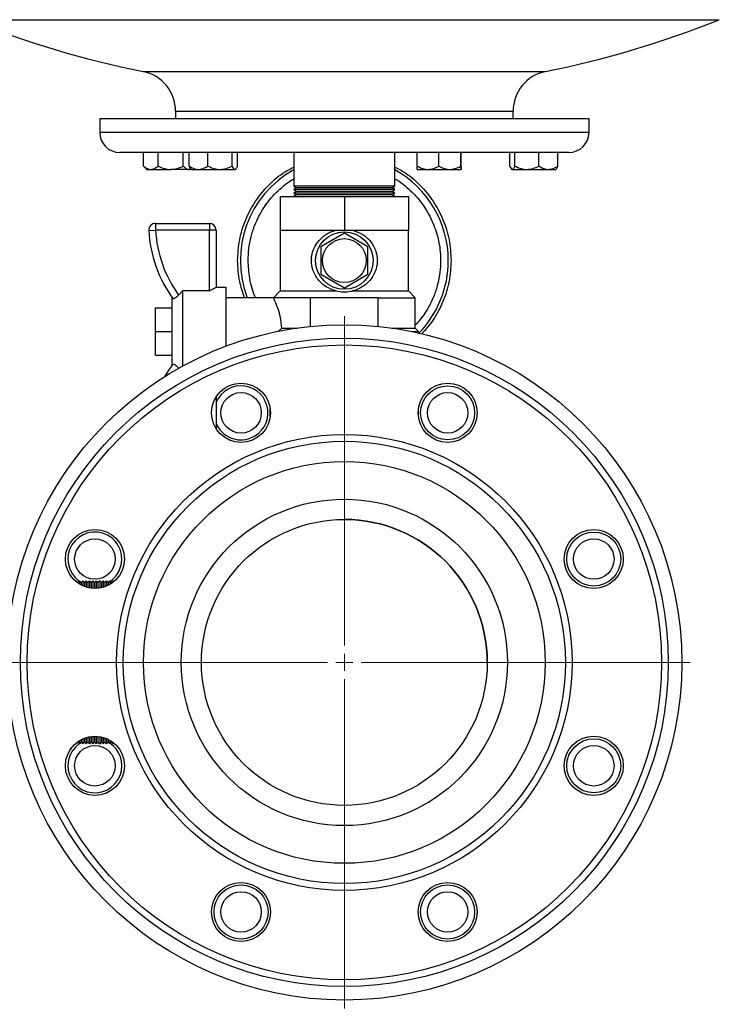
# Model space of a CAD drawing. Units: millimetres. Extents: x 5 to 415, y 5 to 292.
# Drawn here: x 278 to 295, y 90 to 114 of the extents above; entities that cross this region are included whole.
import ezdxf

# ---------------------------------------------------------------- set-up
doc = ezdxf.new("R2010")
doc.units = ezdxf.units.MM

# ---------------------------------------------------------------- blocks, each defined once
blk = doc.blocks.new('SW_CENTERMARKSYMBOL_13')
at = {"color": 0, "linetype": 'Continuous', "lineweight": 18}
for p, q in [((0, 0.417), (0, 8.542)), ((-0.417, 0), (-8.542, 0)), ((0, 0), (-0.208, 0)), ((0, 0), (0, 0.208)), ((0, 0), (0, -0.208)), ((0, 0), (0.208, 0)), ((0.417, 0), (8.542, 0)), ((0, -0.417), (0, -8.542))]:
    blk.add_line(p, q, dxfattribs=at)

msp = doc.modelspace()

# ---------------------------------------------------------------- linework, layer by layer
at = {"color": 8, "linetype": 'Continuous', "lineweight": 25}
for p, q in [((276.33818, 113.8233), (294.8567, 113.8233)), ((280.62949, 112.54399), (290.56539, 112.54399)), ((281.43077, 111.56393), (289.7641, 111.56393)), ((279.55577, 111.0454), (291.6391, 111.0454)), ((281.50523, 105.22944), (281.49545, 105.21591))]:
    msp.add_line(p, q, dxfattribs=at)
at = {"color": 7, "linetype": 'Continuous', "lineweight": 25}
for p, q in [((281.43077, 111.56393), (281.43077, 111.37874)), ((289.7641, 111.37874), (289.7641, 111.56393)), ((279.55577, 111.37874), (279.55577, 111.0454)), ((291.08975, 111.37874), (279.55577, 111.37874)), ((291.6391, 111.37874), (291.08975, 111.37874)), ((291.6391, 111.0454), (291.6391, 111.37874)), ((291.1391, 110.5454), (280.05577, 110.5454)), ((280.63534, 110.21253), (280.63534, 110.5454)), ((280.99745, 110.21253), (280.99745, 110.5454)), ((281.62016, 110.21253), (281.62016, 110.5454)), ((281.76812, 110.21253), (281.76812, 110.5454)), ((282.22836, 110.21253), (282.22836, 110.5454)), ((282.82527, 110.21253), (282.82527, 110.5454)), ((282.96195, 110.21253), (282.96195, 110.5454)), ((284.34744, 110.5454), (284.34744, 109.71207)), ((286.84744, 109.71207), (286.84744, 110.5454)), ((287.39407, 110.21253), (287.39407, 110.5454)), ((287.9323, 110.21253), (287.9323, 110.5454)), ((288.47733, 110.21253), (288.47733, 110.5454)), ((288.48413, 110.21253), (288.48413, 110.5454)), ((289.68435, 110.21253), (289.68435, 110.5454)), ((289.80773, 110.21253), (289.80773, 110.5454)), ((290.40045, 110.21253), (290.40045, 110.5454)), ((290.86978, 110.21253), (290.86978, 110.5454)), ((280.66418, 110.18293), (280.63534, 110.21253)), ((280.6622, 110.18292), (280.71638, 110.12874)), ((280.71638, 110.12874), (280.8164, 110.12874)), ((280.8164, 110.12874), (281.30881, 110.12874)), ((281.75046, 110.12874), (281.30881, 110.12874)), ((281.75046, 110.12874), (281.79971, 110.12874)), ((281.79971, 110.12874), (281.81154, 110.14057)), ((281.80773, 110.14438), (281.82337, 110.12874)), ((281.82337, 110.12874), (281.99824, 110.12874)), ((281.99824, 110.12874), (282.52682, 110.12874)), ((282.52682, 110.12874), (282.89361, 110.12874)), ((282.90671, 110.12874), (282.89361, 110.12874)), ((282.90671, 110.12874), (282.92235, 110.14438)), ((287.39746, 110.12874), (287.66318, 110.12874)), ((287.66318, 110.12874), (288.20482, 110.12874)), ((288.20482, 110.12874), (288.48073, 110.12874)), ((289.72013, 110.144), (289.73539, 110.12874)), ((289.74604, 110.12874), (289.73539, 110.12874)), ((289.74604, 110.12874), (290.10409, 110.12874)), ((290.10409, 110.12874), (290.63511, 110.12874)), ((290.63511, 110.12874), (290.81873, 110.12874)), ((290.81873, 110.12874), (290.83481, 110.14482)), ((284.34744, 109.71207), (284.41961, 109.6704)), ((286.73378, 109.71207), (284.34744, 109.71207)), ((284.41961, 109.6704), (284.34744, 109.62874)), ((284.34744, 109.62874), (284.41961, 109.58707)), ((286.73378, 109.62874), (284.34744, 109.62874)), ((286.66817, 109.6704), (284.41961, 109.6704)), ((286.77527, 109.6704), (286.66817, 109.6704)), ((286.84744, 109.71207), (286.73378, 109.71207)), ((286.84744, 109.62874), (286.73378, 109.62874)), ((286.77527, 109.6704), (286.84744, 109.71207)), ((286.84744, 109.62874), (286.77527, 109.6704)), ((286.77527, 109.58707), (286.84744, 109.62874)), ((284.0141, 109.46207), (284.0141, 108.62874)), ((284.0141, 109.46207), (285.59744, 109.46207)), ((284.41961, 109.58707), (284.34744, 109.5454)), ((284.34744, 109.5454), (284.41961, 109.50374)), ((286.73378, 109.5454), (284.34744, 109.5454)), ((284.41961, 109.50374), (284.34744, 109.46207)), ((286.66817, 109.58707), (284.41961, 109.58707)), ((286.66817, 109.50374), (284.41961, 109.50374)), ((285.59744, 109.46207), (285.59744, 108.62874)), ((285.59744, 109.46207), (287.18077, 109.46207)), ((286.77527, 109.58707), (286.66817, 109.58707)), ((286.77527, 109.50374), (286.66817, 109.50374)), ((286.84744, 109.5454), (286.73378, 109.5454)), ((286.84744, 109.5454), (286.77527, 109.58707)), ((286.77527, 109.50374), (286.84744, 109.5454)), ((286.84744, 109.46207), (286.77527, 109.50374)), ((287.18077, 109.46207), (287.18077, 108.62874)), ((280.76899, 108.6195), (280.9354, 108.62874)), ((280.9354, 108.7954), (282.2641, 108.7954)), ((280.9354, 108.7954), (280.9354, 108.62874)), ((282.2641, 108.62874), (280.9354, 108.62874)), ((282.2641, 108.7954), (282.2641, 108.62874)), ((282.2641, 107.13183), (282.2641, 108.62874)), ((282.43077, 108.62874), (282.2641, 108.62874)), ((282.43077, 108.62874), (282.43077, 107.21207)), ((284.0141, 108.62874), (284.0141, 107.12874)), ((284.0141, 108.62874), (284.80577, 108.62874)), ((284.80577, 108.62874), (285.59744, 108.62874)), ((285.59744, 108.62874), (286.3891, 108.62874)), ((286.3891, 108.62874), (287.18077, 108.62874)), ((287.18077, 107.12874), (287.18077, 108.62874)), ((285.59744, 108.55231), (285.0141, 108.21552)), ((286.18077, 108.21552), (285.59744, 108.55231)), ((285.0141, 108.21552), (285.0141, 107.54195)), ((286.18077, 107.54195), (286.18077, 108.21552)), ((285.0141, 107.54195), (285.59744, 107.20516)), ((285.59744, 107.20516), (286.18077, 107.54195)), ((282.43077, 107.21207), (282.2641, 107.13183)), ((282.68077, 107.21207), (282.43077, 107.21207)), ((282.68077, 106.12874), (282.68077, 107.21207)), ((281.34744, 105.2954), (281.34744, 106.96207)), ((281.50523, 107.02803), (281.59744, 107.12874)), ((281.59744, 107.12874), (281.59744, 105.27264)), ((282.25768, 107.12874), (281.59744, 107.12874)), ((282.25768, 107.12874), (282.2641, 107.13183)), ((283.84744, 106.96207), (282.68077, 106.96207)), ((284.0141, 107.12874), (283.84744, 106.96207)), ((284.7641, 106.96207), (283.84744, 106.96207)), ((284.0141, 107.12874), (285.39539, 107.12874)), ((284.7641, 106.25363), (284.7641, 106.96207)), ((286.43077, 106.96207), (284.7641, 106.96207)), ((285.79948, 107.12874), (287.18077, 107.12874)), ((286.43077, 106.25363), (286.43077, 106.96207)), ((286.43077, 106.96207), (287.34744, 106.96207)), ((287.34744, 106.96207), (287.18077, 107.12874)), ((287.34744, 106.21207), (287.34744, 106.96207)), ((280.93077, 106.12874), (280.93077, 106.71207)), ((280.93077, 106.71207), (281.34744, 106.71207)), ((283.96444, 106.12874), (284.05633, 106.21207)), ((284.05633, 106.21207), (284.42188, 106.21207)), ((286.773, 106.21207), (287.34744, 106.21207)), ((287.43077, 106.12874), (287.34744, 106.21207)), ((280.93077, 105.5454), (280.93077, 106.12874)), ((280.93077, 106.12874), (281.34744, 106.12874)), ((282.68077, 105.76832), (282.68077, 106.12874)), ((287.25575, 106.12874), (287.43077, 106.12874)), ((287.43077, 106.09124), (287.43077, 106.12874)), ((280.93077, 105.5454), (281.34744, 105.5454)), ((282.43077, 104.51231), (282.43077, 103.73023)), ((283.76916, 104.02623), (283.76916, 104.2163)), ((287.42571, 104.02623), (287.42571, 104.2163)), ((278.84744, 100.08593), (278.84744, 100.1204)), ((278.97244, 99.97457), (278.96039, 99.96253)), ((279.0141, 99.9329), (278.97244, 99.97457)), ((278.97244, 99.97457), (278.97244, 99.9523)), ((279.05577, 99.97457), (279.0141, 99.9329)), ((279.0141, 99.9329), (279.0141, 99.92017)), ((279.09744, 99.9329), (279.05577, 99.97457)), ((279.05577, 99.97457), (279.05577, 99.89249)), ((279.1021, 99.93757), (279.07801, 99.95233)), ((279.1391, 99.97457), (279.09744, 99.9329)), ((279.09744, 99.9329), (279.09744, 99.86867)), ((279.18077, 99.9329), (279.1391, 99.97457)), ((279.1391, 99.97457), (279.1391, 99.84831)), ((279.22244, 99.97457), (279.18077, 99.9329)), ((279.18077, 99.9329), (279.18077, 99.8311)), ((279.2641, 99.9329), (279.22244, 99.97457)), ((279.22244, 99.97457), (279.22244, 99.81679)), ((279.30577, 99.97457), (279.2641, 99.9329)), ((279.2641, 99.9329), (279.2641, 99.80523)), ((279.34744, 99.9329), (279.30577, 99.97457)), ((279.30577, 99.97457), (279.30577, 99.79626)), ((279.3891, 99.97457), (279.34744, 99.9329)), ((279.34744, 99.9329), (279.34744, 99.7898)), ((279.43077, 99.9329), (279.3891, 99.97457)), ((279.3891, 99.97457), (279.3891, 99.78578)), ((279.47244, 99.97457), (279.43077, 99.9329)), ((279.43077, 99.9329), (279.43077, 99.78416)), ((279.5141, 99.9329), (279.47244, 99.97457)), ((279.47244, 99.97457), (279.47244, 99.78493)), ((279.55577, 99.97457), (279.5141, 99.9329)), ((279.5141, 99.9329), (279.5141, 99.78808)), ((279.59744, 99.9329), (279.55577, 99.97457)), ((279.55577, 99.97457), (279.55577, 99.79366)), ((279.6391, 99.97457), (279.59744, 99.9329)), ((279.59744, 99.9329), (279.59744, 99.80172)), ((279.68077, 99.9329), (279.6391, 99.97457)), ((279.6391, 99.97457), (279.6391, 99.81234)), ((279.72244, 99.97457), (279.68077, 99.9329)), ((279.68077, 99.9329), (279.68077, 99.82564)), ((279.7641, 99.9329), (279.72244, 99.97457)), ((279.72244, 99.97457), (279.72244, 99.84179)), ((279.80577, 99.97457), (279.7641, 99.9329)), ((279.7641, 99.9329), (279.7641, 99.86099)), ((279.84744, 99.9329), (279.80577, 99.97457)), ((279.80577, 99.97457), (279.80577, 99.88353)), ((279.8891, 99.97457), (279.84744, 99.9329)), ((279.84744, 99.9329), (279.84744, 99.90977)), ((279.90804, 99.95564), (279.8891, 99.97457)), ((279.8891, 99.97457), (279.8891, 99.94023)), ((278.97244, 95.94957), (279.0141, 95.99124)), ((279.0141, 96.00397), (279.0141, 95.99124)), ((279.0141, 95.99124), (279.05577, 95.94957)), ((279.05577, 96.03165), (279.05577, 95.94957)), ((279.05577, 95.94957), (279.09744, 95.99124)), ((279.09744, 96.05547), (279.09744, 95.99124)), ((279.09744, 95.99124), (279.1391, 95.94957)), ((279.1391, 96.07583), (279.1391, 95.94957)), ((279.1391, 95.94957), (279.18077, 95.99124)), ((279.18077, 96.09304), (279.18077, 95.99124)), ((279.18077, 95.99124), (279.22244, 95.94957)), ((279.22244, 96.10735), (279.22244, 95.94957)), ((279.22244, 95.94957), (279.2641, 95.99124)), ((279.2641, 96.11892), (279.2641, 95.99124)), ((279.2641, 95.99124), (279.30577, 95.94957)), ((279.30577, 96.12788), (279.30577, 95.94957)), ((279.30577, 95.94957), (279.34744, 95.99124)), ((279.34744, 96.13434), (279.34744, 95.99124)), ((279.34744, 95.99124), (279.3891, 95.94957)), ((279.3891, 96.13836), (279.3891, 95.94957)), ((279.3891, 95.94957), (279.43077, 95.99124)), ((279.43077, 96.13998), (279.43077, 95.99124)), ((279.43077, 95.99124), (279.47244, 95.94957)), ((279.47244, 96.13921), (279.47244, 95.94957)), ((279.47244, 95.94957), (279.5141, 95.99124)), ((279.5141, 96.13606), (279.5141, 95.99124)), ((279.5141, 95.99124), (279.55577, 95.94957)), ((279.55577, 96.13048), (279.55577, 95.94957)), ((279.55577, 95.94957), (279.59744, 95.99124)), ((279.59744, 96.12242), (279.59744, 95.99124)), ((279.59744, 95.99124), (279.6391, 95.94957)), ((279.6391, 96.1118), (279.6391, 95.94957)), ((279.6391, 95.94957), (279.68077, 95.99124)), ((279.68077, 96.0985), (279.68077, 95.99124)), ((279.68077, 95.99124), (279.72244, 95.94957)), ((279.72244, 96.08235), (279.72244, 95.94957)), ((279.72244, 95.94957), (279.7641, 95.99124)), ((279.7641, 96.06315), (279.7641, 95.99124)), ((279.7641, 95.99124), (279.80577, 95.94957)), ((279.80577, 96.04061), (279.80577, 95.94957)), ((279.80577, 95.94957), (279.84744, 95.99124)), ((279.84744, 96.01437), (279.84744, 95.99124)), ((279.84744, 95.99124), (279.8891, 95.94957)), ((279.8891, 95.98391), (279.8891, 95.94957)), ((278.84744, 95.80374), (278.84744, 95.83821)), ((278.96039, 95.96162), (278.97244, 95.94957)), ((278.97244, 95.97184), (278.97244, 95.94957)), ((279.8891, 95.94957), (279.90804, 95.9685))]:
    msp.add_line(p, q, dxfattribs=at)
at = {"color": 7, "linetype": 'Continuous', "lineweight": 25, "flags": 128}
for points in [[(281.17632, 105.02593), (281.23776, 105.12973), (281.36312, 105.31736)], [(279.07801, 95.97181), (279.09714, 95.98364), (279.1021, 95.98657)]]:
    msp.add_lwpolyline(points, dxfattribs=at)
at = {"color": 7, "linetype": 'Continuous', "lineweight": 25}
for centre, radius in [((285.59744, 107.87874), 0.70833), ((285.59744, 107.87874), 0.54167), ((285.59744, 97.96207), 8.33333), ((285.59744, 97.96207), 8), ((285.59744, 97.96207), 7.83333), ((283.04622, 104.12127), 0.72917), ((288.14866, 104.12127), 0.72917), ((288.14866, 104.12127), 0.66667), ((283.04622, 104.12127), 0.5), ((288.14866, 104.12127), 0.5), ((285.59744, 97.96207), 5.625), ((285.59744, 97.96207), 5.45833), ((285.59744, 97.96207), 4.95833), ((285.59744, 97.96207), 4.02833), ((285.59744, 97.96207), 3.52833), ((279.43824, 100.51329), 0.72917), ((291.75663, 100.51329), 0.72917), ((291.75663, 100.51329), 0.66667), ((279.43824, 100.51329), 0.5), ((291.75663, 100.51329), 0.5), ((279.43824, 95.41085), 0.72917), ((291.75663, 95.41085), 0.72917), ((291.75663, 95.41085), 0.66667), ((279.43824, 95.41085), 0.5), ((291.75663, 95.41085), 0.5), ((283.04622, 91.80287), 0.72917), ((283.04622, 91.80287), 0.66667), ((288.14866, 91.80287), 0.72917), ((288.14866, 91.80287), 0.66667), ((283.04622, 91.80287), 0.5), ((288.14866, 91.80287), 0.5)]:
    msp.add_circle(centre, radius, dxfattribs=at)
for centre, radius, start, end in [((285.59744, 137.0454), 25, 248.261539, 258.538002), ((285.59744, 137.0454), 25, 281.461998, 291.738461), ((280.43077, 111.56393), 1, 0, 78.538002), ((290.7641, 111.56393), 1, 101.461998, 180), ((280.05577, 111.0454), 0.5, 180, 270), ((291.1391, 111.0454), 0.5, 270, 0), ((285.59742, 107.87806), 2.56699, 119.140034, 200.905999), ((285.59742, 107.87806), 2.56699, 0, 60.859135), ((280.9354, 108.62874), 0.16667, 90, 183.178426), ((283.93672, 108.7954), 3.17262, 183.178426, 215.787553), ((283.93672, 108.7954), 3.00595, 183.178426, 216.012239), ((282.2641, 108.62874), 0.16667, 0, 90), ((285.59742, 107.87806), 2.56699, 315.577901, 0), ((283.04622, 104.12127), 0.66667, 291.463774, 157.39336), ((283.04622, 104.12127), 0.66667, 202.60664, 291.463774), ((285.59744, 97.96207), 3.52833, 0, 90), ((279.43824, 100.51329), 0.66667, 336.463774, 234.539728), ((279.43824, 100.51329), 0.66667, 304.538357, 336.463774), ((279.43824, 95.41085), 0.66667, 125.460272, 21.463774), ((279.43824, 95.41085), 0.66667, 21.463774, 55.461643)]:
    msp.add_arc(centre, radius, start, end, dxfattribs=at)
for points, knots in [([(280.63534, 110.21253), (280.66013, 110.19296), (280.71056, 110.15314), (280.77308, 110.13046), (280.80881, 110.12904), (280.8164, 110.12874)], [0, 0, 0, 0, 0.43238347, 0.87955055, 1, 1, 1, 1]), ([(280.8164, 110.12874), (280.84825, 110.13358), (280.91146, 110.14319), (280.96894, 110.18954), (280.99745, 110.21253)], [0, 0, 0, 0, 0.5039974, 1, 1, 1, 1]), ([(280.99745, 110.21253), (281.04009, 110.19296), (281.12681, 110.15314), (281.23432, 110.13046), (281.29577, 110.12904), (281.30881, 110.12874)], [0, 0, 0, 0, 0.43238347, 0.87955055, 1, 1, 1, 1]), ([(281.30881, 110.12874), (281.36359, 110.13358), (281.47228, 110.14319), (281.57113, 110.18954), (281.62016, 110.21253)], [0, 0, 0, 0, 0.5039974, 1, 1, 1, 1]), ([(281.62016, 110.21253), (281.63537, 110.19511), (281.67642, 110.1481), (281.72186, 110.13622), (281.75046, 110.12874)], [0, 0, 0, 0, 0.37050844, 1, 1, 1, 1]), ([(281.75046, 110.12874), (281.75245, 110.12875), (281.77327, 110.12892), (281.79333, 110.14444), (281.81148, 110.15848)], [0, 0, 0, 0, 0.09578822, 1, 1, 1, 1]), ([(281.76812, 110.21253), (281.78597, 110.20102), (281.85483, 110.1566), (281.93467, 110.12947), (281.99472, 110.12878), (281.99824, 110.12874)], [0, 0, 0, 0, 0.247666368, 0.955940402, 1, 1, 1, 1]), ([(281.80992, 110.14657), (281.80691, 110.14826), (281.79217, 110.15654), (281.77878, 110.18772), (281.76812, 110.21253)], [0, 0, 0, 0, 0.20436156, 1, 1, 1, 1]), ([(281.99824, 110.12874), (282.04876, 110.13622), (282.129, 110.1481), (282.2015, 110.19511), (282.22836, 110.21253)], [0, 0, 0, 0, 0.62949156, 1, 1, 1, 1]), ([(282.22836, 110.21253), (282.26922, 110.19296), (282.35235, 110.15314), (282.45541, 110.13046), (282.51432, 110.12904), (282.52682, 110.12874)], [0, 0, 0, 0, 0.43238347, 0.87955055, 1, 1, 1, 1]), ([(282.52682, 110.12874), (282.57933, 110.13358), (282.68352, 110.14319), (282.77827, 110.18954), (282.82527, 110.21253)], [0, 0, 0, 0, 0.5039974, 1, 1, 1, 1]), ([(282.82527, 110.21253), (282.83463, 110.19296), (282.85367, 110.15314), (282.87726, 110.13046), (282.89075, 110.12904), (282.89361, 110.12874)], [0, 0, 0, 0, 0.43238347, 0.87955055, 1, 1, 1, 1]), ([(282.89361, 110.12874), (282.90564, 110.13358), (282.9295, 110.14319), (282.95119, 110.18954), (282.96195, 110.21253)], [0, 0, 0, 0, 0.5039974, 1, 1, 1, 1]), ([(282.96217, 107.87806), (282.97197, 108.05056), (282.99157, 108.39554), (283.14841, 108.89281), (283.3914, 109.35239), (283.72375, 109.7504), (284.0481, 110.03394), (284.27493, 110.14736), (284.34744, 110.18362)], [0, 0, 0, 0, 0.18281897, 0.36563794, 0.54845691, 0.73127588, 0.91409485, 1, 1, 1, 1]), ([(286.84744, 110.18361), (286.91994, 110.14735), (287.14676, 110.03393), (287.47109, 109.7504), (287.80345, 109.35239), (288.04643, 108.89281), (288.20328, 108.39554), (288.22287, 108.05056), (288.23267, 107.87806)], [0, 0, 0, 0, 0.08589323, 0.26871458, 0.45153594, 0.63435729, 0.81717865, 1, 1, 1, 1]), ([(287.39407, 110.21253), (287.43091, 110.19296), (287.50587, 110.15314), (287.5988, 110.13046), (287.65191, 110.12904), (287.66318, 110.12874)], [0, 0, 0, 0, 0.43238347, 0.87955055, 1, 1, 1, 1]), ([(287.39746, 110.12874), (287.39687, 110.13358), (287.39568, 110.14319), (287.3946, 110.18954), (287.39407, 110.21253)], [0, 0, 0, 0, 0.5039974, 1, 1, 1, 1]), ([(287.66318, 110.12874), (287.71053, 110.13358), (287.80448, 110.14319), (287.88992, 110.18954), (287.9323, 110.21253)], [0, 0, 0, 0, 0.5039974, 1, 1, 1, 1]), ([(287.9323, 110.21253), (287.95343, 110.20102), (288.03498, 110.1566), (288.12953, 110.12947), (288.20065, 110.12878), (288.20482, 110.12874)], [0, 0, 0, 0, 0.24766637, 0.9559404, 1, 1, 1, 1]), ([(288.20482, 110.12874), (288.26464, 110.13622), (288.35967, 110.1481), (288.44552, 110.19511), (288.47733, 110.21253)], [0, 0, 0, 0, 0.62949156, 1, 1, 1, 1]), ([(288.47733, 110.21253), (288.4778, 110.19296), (288.47875, 110.15314), (288.47992, 110.13046), (288.48059, 110.12904), (288.48073, 110.12874)], [0, 0, 0, 0, 0.43238347, 0.87955055, 1, 1, 1, 1]), ([(288.48073, 110.12874), (288.48133, 110.13358), (288.48252, 110.14319), (288.48359, 110.18954), (288.48413, 110.21253)], [0, 0, 0, 0, 0.5039974, 1, 1, 1, 1]), ([(289.68435, 110.21253), (289.69155, 110.19511), (289.71098, 110.1481), (289.7325, 110.13622), (289.74604, 110.12874)], [0, 0, 0, 0, 0.37050844, 1, 1, 1, 1]), ([(289.74604, 110.12874), (289.74698, 110.12878), (289.76308, 110.12947), (289.78449, 110.1566), (289.80295, 110.20102), (289.80773, 110.21253)], [0, 0, 0, 0, 0.0440596, 0.75233363, 1, 1, 1, 1]), ([(289.80773, 110.21253), (289.84831, 110.19296), (289.93085, 110.15314), (290.03319, 110.13046), (290.09168, 110.12904), (290.10409, 110.12874)], [0, 0, 0, 0, 0.43238347, 0.87955055, 1, 1, 1, 1]), ([(290.10409, 110.12874), (290.15623, 110.13358), (290.25969, 110.14319), (290.35378, 110.18954), (290.40045, 110.21253)], [0, 0, 0, 0, 0.5039974, 1, 1, 1, 1]), ([(290.40045, 110.21253), (290.43258, 110.19296), (290.49794, 110.15314), (290.57897, 110.13046), (290.62528, 110.12904), (290.63511, 110.12874)], [0, 0, 0, 0, 0.43238347, 0.87955055, 1, 1, 1, 1]), ([(290.63511, 110.12874), (290.6764, 110.13358), (290.75832, 110.14319), (290.83282, 110.18954), (290.86978, 110.21253)], [0, 0, 0, 0, 0.5039974, 1, 1, 1, 1]), ([(290.86978, 110.21253), (290.86501, 110.20045), (290.85235, 110.16834), (290.83831, 110.15709), (290.82956, 110.15007)], [0, 0, 0, 0, 0.37617204, 1, 1, 1, 1]), ([(285.39539, 107.12874), (285.30943, 107.15872), (285.13768, 107.21863), (284.97089, 107.37306), (284.86931, 107.52434), (284.80389, 107.67731), (284.7722, 107.8713), (284.80319, 108.08868), (284.89705, 108.29251), (285.05762, 108.4745), (285.23872, 108.58388), (285.36234, 108.61927), (285.39539, 108.62874)], [0, 0, 0, 0, 0.12913639, 0.25801384, 0.32527354, 0.39488188, 0.49657736, 0.59839166, 0.69971719, 0.8169316, 0.95105847, 1, 1, 1, 1]), ([(285.79948, 108.62874), (285.88545, 108.59875), (286.0572, 108.53884), (286.22398, 108.38441), (286.32557, 108.23313), (286.39099, 108.08016), (286.42267, 107.88618), (286.39169, 107.6688), (286.29783, 107.46497), (286.13726, 107.28298), (285.95616, 107.17359), (285.83253, 107.1382), (285.79948, 107.12874)], [0, 0, 0, 0, 0.129136388, 0.258013839, 0.325273536, 0.394881884, 0.496577356, 0.598391663, 0.699717194, 0.816931602, 0.951058469, 1, 1, 1, 1]), ([(283.13472, 106.96207), (283.08805, 107.09483), (282.98396, 107.3909), (282.96992, 107.70488), (282.96217, 107.87806)], [0, 0, 0, 0, 0.44841011, 1, 1, 1, 1]), ([(288.23267, 107.87806), (288.22296, 107.7055), (288.20354, 107.36037), (288.04539, 106.86418), (287.8165, 106.41832), (287.60015, 106.17492), (287.49858, 106.06067)], [0, 0, 0, 0, 0.257414058, 0.514828115, 0.772242173, 1, 1, 1, 1]), ([(281.50523, 107.02803), (281.49281, 107.01506), (281.46795, 106.98911), (281.42986, 106.95935), (281.39712, 106.94085), (281.37286, 106.93395), (281.36629, 106.93811), (281.36312, 106.94011)], [0, 0, 0, 0, 0.20359823, 0.40744019, 0.60703136, 0.81064872, 1, 1, 1, 1]), ([(284.05633, 106.21207), (284.04682, 106.30074), (284.02782, 106.47778), (283.95739, 106.70435), (283.89971, 106.84779), (283.86556, 106.92363), (283.85003, 106.95665), (283.84823, 106.96041), (283.84744, 106.96207)], [0, 0, 0, 0, 0.21738535, 0.43403581, 0.66756778, 0.78393568, 0.90434019, 1, 1, 1, 1]), ([(285.39539, 107.12874), (285.45412, 107.1196), (285.57172, 107.10129), (285.71256, 107.112), (285.78456, 107.12586), (285.79948, 107.12874)], [0, 0, 0, 0, 0.4415498, 0.88423747, 1, 1, 1, 1]), ([(281.36312, 105.31736), (281.36697, 105.31953), (281.37465, 105.32386), (281.40332, 105.31397), (281.43919, 105.2916), (281.47497, 105.26148), (281.49621, 105.239), (281.50523, 105.22944)], [0, 0, 0, 0, 0.218029762, 0.436279814, 0.648279807, 0.850495879, 1, 1, 1, 1])]:
    msp.add_open_spline(points, degree=3, knots=knots, dxfattribs=at)
at = {"color": 8, "linetype": 'Continuous', "lineweight": 25}
for points, knots in [([(283.22093, 107.87806), (283.22434, 107.97467), (283.23127, 108.17087), (283.28832, 108.46498), (283.37468, 108.73395), (283.48367, 108.97315), (283.64691, 109.25248), (283.8531, 109.5075), (284.09693, 109.72489), (284.24269, 109.83667), (284.33053, 109.88696), (284.34744, 109.89664)], [0, 0, 0, 0, 0.1200129, 0.24372285, 0.37093749, 0.47036731, 0.5698244, 0.77267153, 0.87421703, 0.97579038, 1, 1, 1, 1]), ([(286.84744, 109.89662), (286.86431, 109.88692), (287.02268, 109.79586), (287.22555, 109.62084), (287.44543, 109.37941), (287.58899, 109.18213), (287.7112, 108.97314), (287.84126, 108.68746), (287.94657, 108.32157), (287.98275, 107.92626), (287.96196, 107.58528), (287.90694, 107.2912), (287.82025, 107.02202), (287.7107, 106.78343), (287.56882, 106.53334), (287.43152, 106.37826), (287.34744, 106.2833)], [0, 0, 0, 0, 0.01401224, 0.13149445, 0.19030618, 0.24913404, 0.30672043, 0.36432262, 0.47477169, 0.5789788, 0.6484756, 0.72013493, 0.79381335, 0.85139974, 0.90900193, 1, 1, 1, 1]), ([(283.40656, 106.96207), (283.40024, 106.97578), (283.32962, 107.12878), (283.24653, 107.43559), (283.2293, 107.73346), (283.22093, 107.87806)], [0, 0, 0, 0, 0.04819526, 0.53793635, 1, 1, 1, 1])]:
    msp.add_open_spline(points, degree=3, knots=knots, dxfattribs=at)

# ---------------------------------------------------------------- block references
at = {"color": 7, "linetype": 'Continuous', "lineweight": 18}
msp.add_blockref('SW_CENTERMARKSYMBOL_13', (285.59744, 97.96207), dxfattribs=at)

doc.saveas('drawing.dxf')
